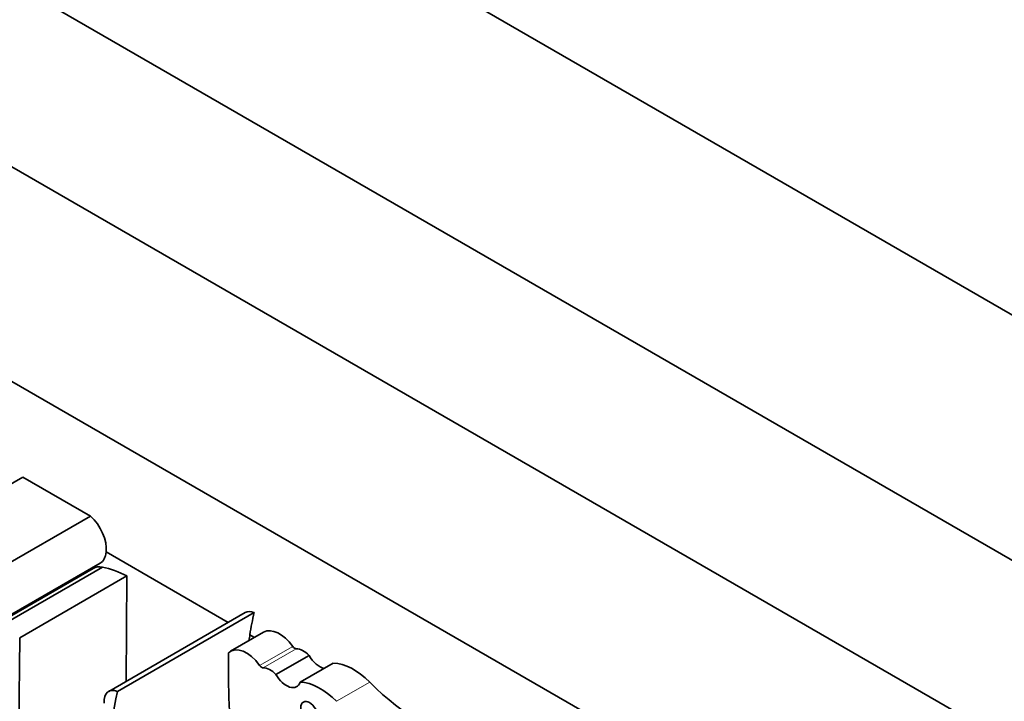
# Model space of a CAD drawing. Units: millimetres. Extents: x 0 to 781, y 0 to 1164.
# Drawn here: x 236 to 250, y 296 to 305 of the extents above; entities that cross this region are included whole.
import ezdxf
from ezdxf import colors
from ezdxf.entities.mleader import LeaderData, LeaderLine
from ezdxf.math import Vec2, Vec3

# ---------------------------------------------------------------- set-up
doc = ezdxf.new("R2010")
doc.units = ezdxf.units.MM
doc.layers.add('DV6_Défaut', color=7, linetype='Continuous')
doc.layers.add('Défaut', color=7, linetype='Continuous')

# ---------------------------------------------------------------- blocks, each defined once
blk = doc.blocks.new('_DOT')
at = {"color": 0}
blk.add_line((0, 0), (-1, 0), dxfattribs=at)
at = {"color": 0, "const_width": 0.333}
blk.add_lwpolyline([(-0.1665, 0, 1), (0.1665, 0, 1)], format="xyb", close=True, dxfattribs=at)
blk = doc.blocks.new('SE5')
at = {"layer": 'DV6_Défaut', "color": 7, "linetype": 'Continuous', "lineweight": 35}
for p, q in [((257.098, 296.966), (225.278, 315.338)), ((254.27, 295.333), (228.107, 310.439)), ((252.148, 294.109), (225.986, 309.214)), ((249.285, 292.904), (228.849, 304.703)), ((235.057, 298.282), (236.485, 299.106)), ((236.485, 299.106), (237.385, 298.587)), ((235.957, 297.762), (237.385, 298.587)), ((239.22, 297.172), (237.596, 298.109)), ((236.086, 297.135), (237.514, 297.959)), ((236.119, 297.083), (237.547, 297.907)), ((237.421, 297.89), (235.993, 297.065)), ((236.444, 296.966), (237.872, 297.791)), ((237.872, 297.791), (237.86, 296.387)), ((235.574, 296.838), (237.002, 297.662)), ((239.446, 297.303), (237.629, 296.253)), ((237.747, 296.252), (239.565, 297.302)), ((239.69, 297.041), (239.25, 296.787)), ((239.568, 296.971), (239.508, 297.005)), ((236.444, 296.966), (236.43, 295.296)), ((239.855, 296.477), (240.295, 296.731)), ((240.178, 296.375), (240.618, 296.629))]:
    blk.add_line(p, q, dxfattribs=at)
at = {"layer": 'DV6_Défaut', "color": 7, "linetype": 'Continuous', "lineweight": 18}
for p, q in [((239.637, 296.598), (240.078, 296.852)), ((239.686, 296.566), (240.126, 296.82)), ((240.663, 296.121), (241.103, 296.375))]:
    blk.add_line(p, q, dxfattribs=at)
at = {"layer": 'DV6_Défaut', "color": 7, "linetype": 'Continuous', "lineweight": 35}
for centre, major_axis, start_param, end_param in [((237.312, 298.309), (-0.202, 0.35), 3.817503, 5.240124), ((237.312, 298.309), (-0.202, 0.35), 3.141593, 3.817503), ((237.651, 297.491), (0.23, -0.399), 2.679917, 3.141593), ((237.964, 296.151), (-0.973, 1.686), -0.718523, -0.477761), ((239.591, 297.052), (0.145, -0.251), 2.486415, 3.141593), ((243.042, 294.33), (-2.529, 4.38), 0.549645, 0.630845), ((243.042, 294.33), (-2.529, 4.38), 0.630845, 0.650709), ((239.902, 296.675), (0.211, -0.366), 1.725553, 3.141593), ((239.461, 296.421), (0.211, -0.366), 1.725553, 3.271398), ((240.105, 296.879), (0.0325, -0.0563), 4.867145, 5.985169), ((247.554, 291.729), (-5.891, 10.204), 0.761483, 0.904028), ((240.219, 296.566), (-0.139, 0.241), 5.097274, 5.985169), ((240.434, 296.808), (-0.137, 0.238), 1.56004, 2.684044), ((239.665, 296.625), (0.0325, -0.0563), 4.867145, 5.985169), ((240.887, 295.824), (-0.441, 0.764), 5.144009, 5.942379), ((239.778, 296.312), (-0.139, 0.241), 5.097274, 5.985169), ((239.994, 296.554), (-0.137, 0.238), 1.56004, 3.599141), ((240.446, 295.57), (-0.441, 0.764), 5.144009, 5.942379), ((241.79, 298.128), (1.404, -2.431), 5.144009, 5.862088), ((237.774, 296.002), (0.145, -0.251), 2.486415, 4.023843), ((241.224, 293.28), (-2.529, 4.38), 0.549645, 0.985266)]:
    blk.add_ellipse(centre, major_axis=major_axis, ratio=0.57735, start_param=start_param, end_param=end_param, dxfattribs=at)
blk.add_ellipse((240.302, 295.969), major_axis=(-0.082, 0.142), ratio=0.57735, dxfattribs=at)

msp = doc.modelspace()

# ---------------------------------------------------------------- block references
at = {"layer": 'Défaut'}
msp.add_blockref('SE5', (0, 0), dxfattribs=at)

# ---------------------------------------------------------------- leaders
at = {"layer": 'Défaut', "color": 7, "linetype": 'Continuous', "lineweight": 18}
ml = msp.add_multileader_mtext('Standard', dxfattribs=at)
ml.set_content('{\\pxsm0.9;\\fSolid Edge ISO|b1||i0||c0|p34;\\W1.;08/12/2022\\P}', color=256)
ml.set_leader_properties()
ml.set_arrow_properties(name='DOT')
ml.build(insert=Vec2(0, 0))
ml.multileader.update_dxf_attribs({"leader_type": 0, "dogleg_length": 0, "arrow_head_size": 12})
ctx = ml.context
ctx.base_point, ctx.char_height, ctx.arrow_head_size, ctx.landing_gap_size = Vec3(656.602, 1156.973), 12, 12, 4.2
notes = []
notes.append((ctx, [(0, (0, 0, 0), (0, 0), (1, 0), 1, [])]))
ctx.mtext.insert = Vec3(658.602, 1163.093)
for ctx, leaders in notes:
    for number, flags, end, landing, length, lines in leaders:
        leader = LeaderData()
        leader.index, (leader.has_last_leader_line, leader.has_dogleg_vector, leader.attachment_direction) = number, flags
        leader.last_leader_point, leader.dogleg_vector, leader.dogleg_length = Vec3(end), Vec3(landing), length
        for number, points, colour, breaks in lines:
            line = LeaderLine()
            line.index, line.vertices, line.color, line.breaks = number, Vec3.list(points), colors.encode_raw_color(colour), breaks
            leader.lines.append(line)
        ctx.leaders.append(leader)

doc.saveas('drawing.dxf')
